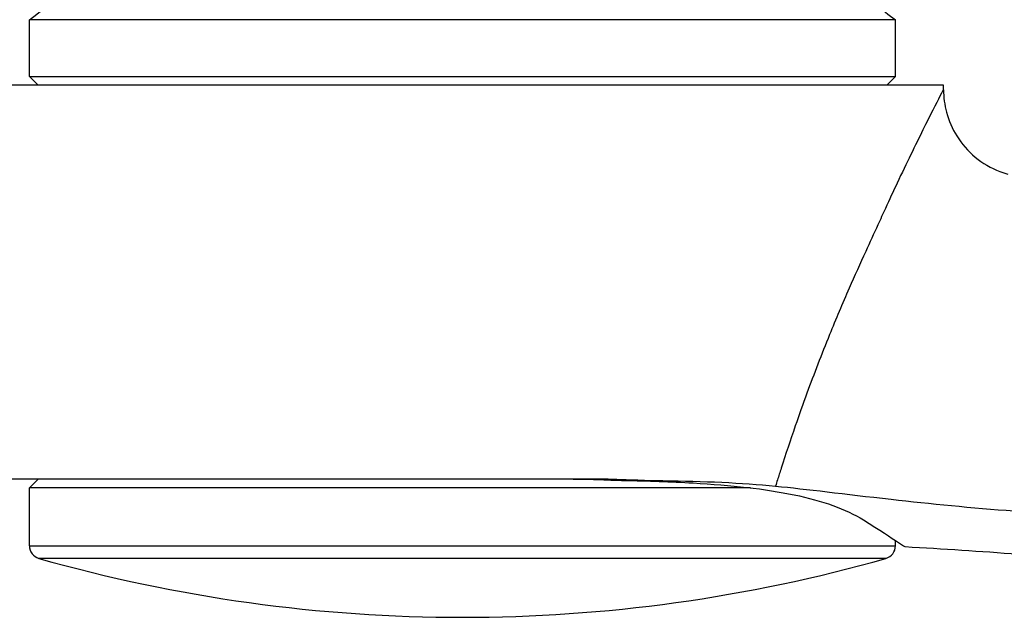
# Model space of a CAD drawing. Units: millimetres. Extents: x 24 to 867, y 24 to 606.
# Drawn here: x 729 to 752, y 427 to 440 of the extents above; entities that cross this region are included whole.
import ezdxf

# ---------------------------------------------------------------- set-up
doc = ezdxf.new("R2010")
doc.units = ezdxf.units.MM
doc.header["$LTSCALE"] = 0.54
doc.layers.add('Visible (ISO)', color=7, linetype='Continuous', lineweight=25)
doc.layers.add('Visible Narrow (ISO)', color=7, linetype='Continuous', lineweight=25)

msp = doc.modelspace()

# ---------------------------------------------------------------- linework, layer by layer
at = {"layer": 'Visible (ISO)'}
for p, q in [((749.26553, 440.23154), (729.46553, 440.23154)), ((729.46553, 438.93154), (729.46553, 440.23154)), ((749.26553, 438.93154), (749.26553, 440.23154)), ((729.46553, 438.93154), (749.26553, 438.93154)), ((729.66553, 438.73154), (729.46553, 438.93154)), ((749.06553, 438.73154), (749.26553, 438.93154)), ((750.36553, 438.73154), (728.36553, 438.73154)), ((750.36553, 438.63019), (750.36553, 438.73154)), ((750.36553, 438.63019), (750.36553, 438.63008)), ((742.35716, 429.73154), (728.36553, 429.73154)), ((729.66553, 429.73154), (729.46553, 429.53154)), ((745.95052, 429.53154), (729.46553, 429.53154)), ((729.46553, 428.20756), (729.46553, 429.53154)), ((749.26553, 428.20756), (749.26553, 428.32992))]:
    msp.add_line(p, q, dxfattribs=at)
for centre, radius, start, end in [((727.46553, 443.10382), 3.5, 304.849905, 0), ((751.26553, 443.10382), 3.5, 180, 235.150095), ((729.76553, 428.20756), 0.3, 180, 254.17338), ((748.96553, 428.20756), 0.3, 285.82662, 0), ((741.86553, 292.98201), 135.41415, 85.6772395, 86.7720395), ((739.36553, 462.07318), 35.5, 254.17338, 285.82662)]:
    msp.add_arc(centre, radius, start, end, dxfattribs=at)
for points, knots in [([(750.36553, 438.63008), (750.36554, 438.45856), (750.38828, 438.28349), (750.48354, 437.92598), (750.56351, 437.74126), (750.78103, 437.39185), (750.92605, 437.22604), (751.2579, 436.95186), (751.44929, 436.84032), (751.71172, 436.74003), (751.77398, 436.71968), (751.83698, 436.70246)], [0, 0, 0, 0, 0.052005434, 0.052005434, 0.111071606, 0.111071606, 0.175481117, 0.175481117, 0.240282964, 0.240282964, 0.259930048, 0.259930048, 0.259930048, 0.259930048]), ([(741.90057, 429.73154), (742.07717, 429.73154), (742.25231, 429.72937), (742.50391, 429.72151), (742.5809, 429.71845), (742.65756, 429.71473)], [0, 0, 0, 0, 0.054722063, 0.054722063, 0.0790466739, 0.0790466739, 0.0790466739, 0.0790466739]), ([(742.94153, 429.71814), (742.87632, 429.72116), (742.81088, 429.72367), (742.61662, 429.72958), (742.48725, 429.73154), (742.35716, 429.73154)], [0.0197820187, 0.0197820187, 0.0197820187, 0.0197820187, 0.0404911795, 0.0404911795, 0.0810469984, 0.0810469984, 0.0810469984, 0.0810469984]), ([(742.65756, 429.71473), (742.7232, 429.71154), (742.78861, 429.70884), (742.91904, 429.70445), (742.98404, 429.70274), (743.04879, 429.70153)], [0, 0, 0, 0, 0.0208440318, 0.0208440318, 0.0417009551, 0.0417009551, 0.0417009551, 0.0417009551]), ([(743.37813, 429.70554), (743.30589, 429.70635), (743.23336, 429.7078), (743.0878, 429.71201), (743.01479, 429.71475), (742.94153, 429.71814)], [0, 0, 0, 0, 0.0232774935, 0.0232774935, 0.0465408039, 0.0465408039, 0.0465408039, 0.0465408039]), ([(743.04879, 429.70153), (743.60151, 429.69116), (744.13416, 429.67329), (745.50584, 429.59372), (746.28383, 429.5106), (747.59848, 429.23654), (748.12877, 429.05067), (748.53404, 428.79798)], [-0.790403273, -0.790403273, -0.790403273, -0.790403273, -0.612111247, -0.612111247, -0.30730606, -0.30730606, -0.010645308, -0.010645308, -0.010645308, -0.010645308]), ([(743.28788, 429.70652), (743.30233, 429.70637), (743.31679, 429.70621), (743.34574, 429.7059), (743.36022, 429.70574), (743.37472, 429.70558), (743.37585, 429.70557), (743.37699, 429.70555), (743.37813, 429.70554)], [-0.0251833518, -0.0251833518, -0.0251833518, -0.0251833518, -0.0125916759, -0.0125916759, 0, 0, 0, 0.0009878518, 0.0009878518, 0.0009878518, 0.0009878518]), ([(743.37813, 429.70554), (743.4439, 429.70481), (743.50944, 429.70403), (743.70018, 429.70162), (743.82469, 429.69987), (743.94811, 429.69798)], [5.3700013162, 5.3700013162, 5.3700013162, 5.3700013162, 5.3899616732, 5.3899616732, 5.4283352293, 5.4283352293, 5.4283352293, 5.4283352293]), ([(746.52384, 429.57233), (747.22898, 429.50281), (748.09312, 429.39172), (750.07207, 429.16831), (751.00439, 429.07801), (751.98099, 429.00425)], [-0.640741555, -0.640741555, -0.640741555, -0.640741555, -0.293814346, -0.293814346, 0, 0, 0, 0]), ([(748.53404, 428.79798), (748.90358, 428.56756), (749.17465, 428.38987), (749.43766, 428.21665), (749.49064, 428.18149), (749.49061, 428.18143)], [-0.913618881, -0.913618881, -0.913618881, -0.913618881, -0.643150748, -0.643150748, -0.462439236, -0.462439236, -0.462439236, -0.462439236])]:
    msp.add_open_spline(points, degree=3, knots=knots, dxfattribs=at)
msp.add_open_spline([(743.94811, 429.69798), (744.88064, 429.68363), (745.7476, 429.64886), (746.52384, 429.57233)], degree=3, dxfattribs=at)
at = {"layer": 'Visible Narrow (ISO)'}
for p, q in [((729.46553, 428.20756), (749.26553, 428.20756)), ((749.04735, 427.91893), (729.68371, 427.91893))]:
    msp.add_line(p, q, dxfattribs=at)
for centre, major_axis, ratio, start_param, end_param in [((742.24948, 415.73154), (0, 14), 0.95588126, 6.24046624, 6.28318531), ((743.3925, 443.70599), (0.00921, -14), 0.95717987, 6.23983731, 6.27182128), ((743.43493, 443.70575), (-0.14705, -13.99923), 0.92501039, 6.25016482, 6.28318531)]:
    msp.add_ellipse(centre, major_axis=major_axis, ratio=ratio, start_param=start_param, end_param=end_param, dxfattribs=at)
for points, knots in [([(750.36553, 438.63019), (750.36553, 438.63019), (750.36553, 438.63019), (750.36553, 438.63019), (750.36553, 438.63048), (750.36551, 438.63073), (750.36548, 438.63094), (750.36547, 438.631), (750.36546, 438.63105), (750.36379, 438.6391), (750.33472, 438.58543), (750.20035, 438.32345), (750.0647, 438.05358), (749.89455, 437.71132), (749.80948, 437.54018), (749.71589, 437.35084), (749.51735, 436.94379), (749.41242, 436.72607), (749.21665, 436.31118), (749.12675, 436.11758), (749.03658, 435.91885)], [-1.956928999, -1.956928999, -1.956928999, -1.956928999, -1.956921747, -1.956921747, -1.956921747, -1.953087671, -1.953087671, -1.953087671, -1.952082461, -1.952082461, -1.794299182, -1.794299182, -1.557624264, -1.557624264, -1.557624264, -1.439283368, -1.439283368, -1.320949345, -1.320949345, -1.22424188, -1.22424188, -1.22424188, -1.22424188]), ([(749.03658, 435.91885), (748.97963, 435.79335), (748.92199, 435.66763), (748.77142, 435.34007), (748.67808, 435.13775), (748.45753, 434.65503), (748.33101, 434.37427), (748.05205, 433.73827), (747.90193, 433.38352), (747.57448, 432.57828), (747.40241, 432.13129), (747.14971, 431.44247), (747.06077, 431.19253), (746.86183, 430.6169), (746.75507, 430.29607), (746.62446, 429.88976), (746.59635, 429.80139), (746.55355, 429.66626), (746.53865, 429.61914), (746.52384, 429.57233)], [-1.22424188, -1.22424188, -1.22424188, -1.22424188, -1.16316607, -1.16316607, -1.06544476, -1.06544476, -0.93053285, -0.93053285, -0.75908448, -0.75908448, -0.53620159, -0.53620159, -0.40611898, -0.40611898, -0.23263321, -0.23263321, -0.18432076, -0.18432076, -0.15831754, -0.15831754, -0.15831754, -0.15831754]), ([(742.86044, 429.71864), (742.85341, 429.71868), (742.8466, 429.71872), (742.83344, 429.71876), (742.82709, 429.71877), (742.82099, 429.71876)], [0, 0, 0, 0, 0.0063198925, 0.0063198925, 0.012639785, 0.012639785, 0.012639785, 0.012639785]), ([(742.94153, 429.71814), (742.92849, 429.71822), (742.91545, 429.71831), (742.88842, 429.71847), (742.87443, 429.71856), (742.86044, 429.71864)], [0.0008379659, 0.0008379659, 0.0008379659, 0.0008379659, 0.0125916759, 0.0125916759, 0.0251833518, 0.0251833518, 0.0251833518, 0.0251833518]), ([(743.24942, 429.7068), (743.25495, 429.70678), (743.26094, 429.70675), (743.27377, 429.70666), (743.28062, 429.7066), (743.28788, 429.70652)], [-0.012639785, -0.012639785, -0.012639785, -0.012639785, -0.0063198925, -0.0063198925, 0, 0, 0, 0])]:
    msp.add_open_spline(points, degree=3, knots=knots, dxfattribs=at)
for points in [[(742.82099, 429.71876), (742.7713, 429.71874), (742.7164, 429.7174), (742.65756, 429.71473)], [(743.04879, 429.70153), (743.10962, 429.70526), (743.17608, 429.70701), (743.24942, 429.7068)]]:
    msp.add_open_spline(points, degree=3, dxfattribs=at)

doc.saveas('drawing.dxf')
